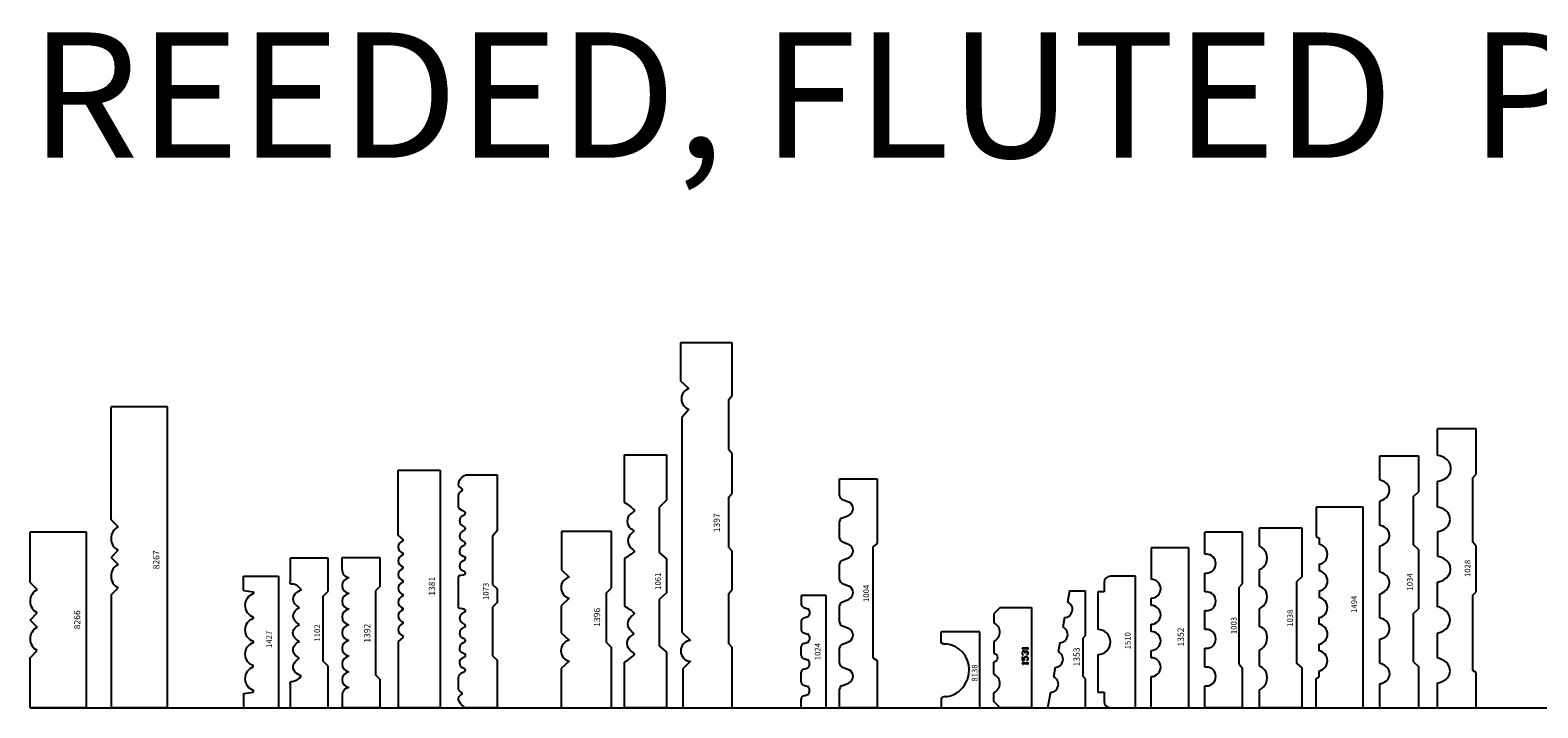
# Model space of a CAD drawing. Units: inches. Extents: x 2343 to 4056, y 520 to 2119.
# Drawn here: x 2556 to 2586, y 1320 to 1333 of the extents above; entities that cross this region are included whole.
import ezdxf

# ---------------------------------------------------------------- set-up
doc = ezdxf.new("R2010")
doc.units = ezdxf.units.IN
doc.header["$MEASUREMENT"] = 0
doc.layers.get('0').update_dxf_attribs({"color": 8})
doc.layers.add('Layer 1', color=7, linetype='Continuous')
doc.layers.add('Layer 2 - New Profiles', color=3, linetype='Continuous')
doc.layers.add('Layer 3', color=7, linetype='Continuous', true_color=0x981b1e)
doc.layers.add('Text', color=7, linetype='Continuous', lineweight=40)
doc.styles.add('Mouldings One', font='GOTHIC.TTF')

# ---------------------------------------------------------------- blocks, each defined once
blk = doc.blocks.new('1531')
at = {"layer": 'Layer 2 - New Profiles'}
for p, q in [((-0.622, 2), (-0.75, 1.871)), ((-0.622, 2), (0, 2)), ((0, 2), (0, 0)), ((-0.625, 0), (-0.75, 0.126)), ((0, 0), (-0.625, 0))]:
    blk.add_line(p, q, dxfattribs=at)
for points in [[(-0.75, 1.871), (-0.75, 1.698)], [(-0.75, 1.325), (-0.75, 1.089)], [(-0.75, 1.287), (-0.75, 1.117)], [(-0.75, 0.672), (-0.75, 0.909)], [(-0.75, 0.71), (-0.75, 0.881)], [(-0.75, 0.126), (-0.75, 0.3)]]:
    blk.add_lwpolyline(points, dxfattribs=at)
at = {"layer": 'Layer 2 - New Profiles', "extrusion": (0, 0, -1)}
for centre, radius, start, end in [((0.841, 1.511), 0.207, 116.0307, 243.9693), ((0.768, 0.999), 0.0919, 101.4128, 258.5872), ((0.841, 0.486), 0.207, 116.0307, 243.9693)]:
    blk.add_arc(centre, radius, start, end, dxfattribs=at)
at = {"layer": 'Layer 2 - New Profiles'}
for points in [[(-0.071, 1.205), (-0.071, 1.196), (-0.071, 1.188)], [(-0.069, 1.205), (-0.07, 1.205), (-0.071, 1.205)], [(-0.069, 1.168), (-0.069, 1.187), (-0.069, 1.205)], [(-0.183, 1.188), (-0.183, 1.187), (-0.183, 1.186)], [(-0.071, 1.188), (-0.127, 1.188), (-0.183, 1.188)], [(-0.183, 1.186), (-0.174, 1.176), (-0.164, 1.167)], [(-0.164, 1.132), (-0.173, 1.122), (-0.183, 1.112)], [(-0.183, 1.112), (-0.183, 1.093), (-0.183, 1.074)], [(-0.183, 1.074), (-0.174, 1.064), (-0.164, 1.055)], [(-0.183, 1.018), (-0.183, 0.98), (-0.183, 0.942)], [(-0.181, 1.018), (-0.182, 1.018), (-0.183, 1.018)], [(-0.183, 0.942), (-0.163, 0.942), (-0.143, 0.942)], [(-0.181, 1.111), (-0.172, 1.12), (-0.163, 1.129)], [(-0.181, 1.075), (-0.181, 1.093), (-0.181, 1.111)], [(-0.162, 1.057), (-0.171, 1.066), (-0.181, 1.075)], [(-0.181, 0.945), (-0.181, 0.982), (-0.181, 1.018)], [(-0.146, 0.945), (-0.163, 0.945), (-0.181, 0.945)], [(-0.179, 1.185), (-0.125, 1.185), (-0.071, 1.185)], [(-0.162, 1.169), (-0.171, 1.177), (-0.179, 1.185)], [(-0.164, 1.167), (-0.163, 1.168), (-0.162, 1.169)], [(-0.144, 1.132), (-0.154, 1.132), (-0.164, 1.132)], [(-0.164, 1.055), (-0.163, 1.056), (-0.162, 1.057)], [(-0.163, 1.129), (-0.154, 1.129), (-0.145, 1.129)], [(-0.126, 1.02), (-0.136, 1.01), (-0.146, 1)], [(-0.146, 1), (-0.146, 0.973), (-0.146, 0.945)], [(-0.145, 1.129), (-0.136, 1.12), (-0.127, 1.111)], [(-0.126, 1.113), (-0.135, 1.123), (-0.144, 1.132)], [(-0.143, 0.999), (-0.134, 1.008), (-0.125, 1.017)], [(-0.143, 0.942), (-0.143, 0.971), (-0.143, 0.999)], [(-0.127, 1.111), (-0.127, 1.102), (-0.127, 1.093)], [(-0.127, 1.093), (-0.126, 1.093), (-0.125, 1.093)], [(-0.108, 1.132), (-0.117, 1.123), (-0.126, 1.113)], [(-0.088, 1.02), (-0.107, 1.02), (-0.126, 1.02)], [(-0.125, 1.111), (-0.116, 1.12), (-0.107, 1.129)], [(-0.125, 1.093), (-0.125, 1.102), (-0.125, 1.111)], [(-0.125, 1.017), (-0.107, 1.017), (-0.089, 1.017)], [(-0.088, 1.132), (-0.098, 1.132), (-0.108, 1.132)], [(-0.107, 1.129), (-0.098, 1.129), (-0.089, 1.129)], [(-0.089, 1.129), (-0.08, 1.12), (-0.071, 1.111)], [(-0.071, 1.075), (-0.08, 1.066), (-0.089, 1.057)], [(-0.089, 1.057), (-0.088, 1.056), (-0.088, 1.055)], [(-0.089, 1.017), (-0.08, 1.008), (-0.071, 0.999)], [(-0.071, 0.963), (-0.08, 0.954), (-0.089, 0.945)], [(-0.089, 0.945), (-0.088, 0.944), (-0.088, 0.943)], [(-0.069, 1.112), (-0.078, 1.122), (-0.088, 1.132)], [(-0.088, 1.055), (-0.078, 1.064), (-0.069, 1.074)], [(-0.069, 1), (-0.078, 1.01), (-0.088, 1.02)], [(-0.088, 0.943), (-0.078, 0.952), (-0.069, 0.962)], [(-0.071, 1.185), (-0.071, 1.177), (-0.071, 1.168)], [(-0.071, 1.168), (-0.07, 1.168), (-0.069, 1.168)], [(-0.071, 1.111), (-0.071, 1.093), (-0.071, 1.075)], [(-0.071, 0.999), (-0.071, 0.981), (-0.071, 0.963)], [(-0.071, 0.906), (-0.071, 0.898), (-0.071, 0.889)], [(-0.069, 0.906), (-0.07, 0.906), (-0.071, 0.906)], [(-0.069, 1.074), (-0.069, 1.093), (-0.069, 1.112)], [(-0.069, 0.962), (-0.069, 0.981), (-0.069, 1)], [(-0.069, 0.869), (-0.069, 0.888), (-0.069, 0.906)], [(-0.183, 0.889), (-0.183, 0.888), (-0.183, 0.887)], [(-0.071, 0.889), (-0.127, 0.889), (-0.183, 0.889)], [(-0.183, 0.887), (-0.174, 0.877), (-0.164, 0.868)], [(-0.179, 0.886), (-0.125, 0.886), (-0.071, 0.886)], [(-0.162, 0.87), (-0.171, 0.878), (-0.179, 0.886)], [(-0.164, 0.868), (-0.163, 0.869), (-0.162, 0.87)], [(-0.071, 0.886), (-0.071, 0.878), (-0.071, 0.869)], [(-0.071, 0.869), (-0.07, 0.869), (-0.069, 0.869)]]:
    blk.add_open_spline(points, degree=2, dxfattribs=at)
blk = doc.blocks.new('1427')
at = {"layer": 'Layer 2 - New Profiles'}
for p, q in [((-0.695, 2.625), (0, 2.625)), ((-0.695, 2.342), (-0.695, 2.625)), ((0, 2.625), (0, 0)), ((-0.695, 2.342), (-0.497, 2.31)), ((-0.497, 2.31), (-0.497, 2.277)), ((-0.502, 1.811), (-0.502, 1.778)), ((-0.502, 1.329), (-0.502, 1.296)), ((-0.502, 0.814), (-0.502, 0.847)), ((-0.695, 0.283), (-0.497, 0.315)), ((-0.497, 0.315), (-0.497, 0.348)), ((-0.695, 0.283), (-0.695, 0)), ((-0.695, 0), (0, 0))]:
    blk.add_line(p, q, dxfattribs=at)
for centre, radius, start, end in [((-0.424, 2.043), 0.245, 107.3042, 251.529), ((-0.434, 1.554), 0.234, 106.647, 253.353), ((-0.434, 1.071), 0.234, 106.647, 253.353), ((-0.424, 0.582), 0.245, 108.471, 252.6958)]:
    blk.add_arc(centre, radius, start, end, dxfattribs=at)
at = {"layer": 'Layer 2 - New Profiles', "insert": (-0.132, 1.193), "char_height": 0.1133, "width": 1.01182, "attachment_point": 7, "rotation": 90}
blk.add_mtext('{\\fTxt;1427}', dxfattribs=at)
blk = doc.blocks.new('1003')
at = {"color": 0, "linetype": 'ByBlock', "lineweight": -2}
for p, q in [((0, 0), (0, 0.75)), ((0, 0.75), (0.438, 0.75)), ((0.438, 0.75), (0.438, 0.718)), ((0.812, 0.75), (1.188, 0.75)), ((0.812, 0.718), (0.812, 0.75)), ((1.188, 0.75), (1.188, 0.718)), ((1.562, 0.75), (1.938, 0.75)), ((1.562, 0.718), (1.562, 0.75)), ((1.938, 0.75), (1.938, 0.718)), ((2.312, 0.75), (2.688, 0.75)), ((2.312, 0.718), (2.312, 0.75)), ((2.688, 0.75), (2.688, 0.718)), ((3.062, 0.75), (3.5, 0.75)), ((3.062, 0.718), (3.062, 0.75)), ((3.5, 0), (3.5, 0.75)), ((0.002, 0), (0.789, 0)), ((0.872, 0.064), (0.789, 0)), ((0.872, 0.064), (2.406, 0.064)), ((2.48, 0), (2.406, 0.064)), ((2.48, 0), (3.5, 0))]:
    blk.add_line(p, q, dxfattribs=at)
for centre in [(0.625, 0.718), (1.375, 0.718), (2.125, 0.718), (2.875, 0.718)]:
    blk.add_arc(centre, 0.188, 180, 0, dxfattribs=at)
at = {"layer": 'Defpoints', "insert": (1.469, 0.117), "char_height": 0.1133, "width": 0.93791, "attachment_point": 7}
blk.add_mtext('{\\fTxt;1003}', dxfattribs=at)
blk = doc.blocks.new('1353')
at = {"color": 0, "linetype": 'ByBlock', "lineweight": -2}
for p, q in [((0.307, 0.697), (0, 0.755)), ((0, 0.755), (0, 0)), ((0.806, 0.603), (0.615, 0.639)), ((1.298, 0.51), (1.114, 0.545)), ((1.798, 0.416), (1.607, 0.452)), ((2.33, 0.316), (2.107, 0.358)), ((2.33, 0.316), (2.33, 0)), ((0, 0), (0.58, 0)), ((0.58, 0), (0.63, 0.052)), ((1.389, 0.052), (0.63, 0.052)), ((1.441, 0), (1.389, 0.052)), ((1.441, 0), (2.33, 0))]:
    blk.add_line(p, q, dxfattribs=at)
for centre in [(0.467, 0.7), (0.966, 0.607), (1.458, 0.514), (1.959, 0.42)]:
    blk.add_arc(centre, 0.16, 181.2412, 337.4295, dxfattribs=at)
at = {"color": 0, "linetype": 'ByBlock', "lineweight": -3, "insert": (0.825, 0.114), "char_height": 0.125, "width": 1.11497, "attachment_point": 7}
blk.add_mtext('{\\fTxt;1353}', dxfattribs=at)
blk = doc.blocks.new('1352')
at = {"color": 0, "linetype": 'ByBlock', "lineweight": -2}
for p, q in [((0, 0.75), (0, 0)), ((0, 0.75), (0.625, 0.75)), ((1, 0.75), (1.146, 0.75)), ((1.521, 0.75), (1.667, 0.75)), ((2.042, 0.75), (2.188, 0.75)), ((3.188, 0.75), (2.562, 0.75)), ((3.188, 0), (3.188, 0.75)), ((0, 0), (3.188, 0))]:
    blk.add_line(p, q, dxfattribs=at)
for centre in [(0.812, 0.75), (1.333, 0.75), (1.854, 0.75), (2.375, 0.75)]:
    blk.add_arc(centre, 0.188, 180, 0, dxfattribs=at)
at = {"color": 0, "linetype": 'ByBlock', "lineweight": -3, "insert": (1.223, 0.101), "char_height": 0.125, "width": 1.11497, "attachment_point": 7}
blk.add_mtext('{\\fTxt;1352}', dxfattribs=at)
blk = doc.blocks.new('1038_2007')
at = {"color": 0, "linetype": 'ByBlock', "lineweight": -2}
for p, q in [((0, 0.846), (0.356, 0.846)), ((0, 0), (0, 0.846)), ((0.831, 0.846), (1.151, 0.846)), ((1.62, 0.846), (1.976, 0.846)), ((2.425, 0.846), (2.755, 0.846)), ((3.224, 0.846), (3.589, 0.846)), ((3.589, 0.846), (3.589, 0)), ((0.797, 0), (0, 0)), ((0.892, 0.106), (0.797, 0)), ((2.515, 0.106), (0.892, 0.106)), ((2.613, 0), (2.515, 0.106)), ((3.589, 0), (2.613, 0))]:
    blk.add_line(p, q, dxfattribs=at)
for points, knots in [([(0.356, 0.846), (0.356, 0.846), (0.443, 0.691), (0.598, 0.691), (0.773, 0.691), (0.831, 0.846), (0.831, 0.846)], [2, 2, 2, 2, 3, 3, 3, 4, 4, 4, 4]), ([(1.151, 0.846), (1.151, 0.846), (1.229, 0.691), (1.401, 0.691), (1.583, 0.691), (1.62, 0.846), (1.62, 0.846)], [5, 5, 5, 5, 6, 6, 6, 7, 7, 7, 7]), ([(1.976, 0.846), (1.976, 0.846), (2.06, 0.691), (2.211, 0.691), (2.373, 0.691), (2.425, 0.846), (2.425, 0.846)], [8, 8, 8, 8, 9, 9, 9, 10, 10, 10, 10]), ([(2.755, 0.846), (2.755, 0.846), (2.831, 0.691), (2.989, 0.691), (3.148, 0.691), (3.224, 0.846), (3.224, 0.846)], [11, 11, 11, 11, 12, 12, 12, 13, 13, 13, 13])]:
    blk.add_open_spline(points, degree=3, knots=knots, dxfattribs=at)
at = {"layer": 'Defpoints', "insert": (1.615, 0.181), "char_height": 0.1133, "width": 0.97426, "attachment_point": 7}
blk.add_mtext('{\\fTxt;1038}', dxfattribs=at)
blk = doc.blocks.new('1034_2007')
at = {"color": 0, "linetype": 'ByBlock', "lineweight": -2}
for p, q in [((0, 0.769), (0.481, 0.769)), ((0, 0.769), (0, 0)), ((0.884, 0.769), (1.372, 0.769)), ((1.786, 0.769), (2.271, 0.769)), ((2.705, 0.769), (3.228, 0.769)), ((3.639, 0.769), (4.121, 0.769)), ((4.542, 0.769), (5.023, 0.769)), ((5.023, 0.769), (5.023, 0)), ((0.824, 0), (0, 0)), ((0.914, 0.1), (0.824, 0)), ((0.914, 0.1), (1.88, 0.1)), ((1.88, 0.1), (1.974, 0)), ((3.155, 0), (1.974, 0)), ((3.155, 0), (3.252, 0.1)), ((3.252, 0.1), (4.215, 0.1)), ((4.215, 0.1), (4.308, 0)), ((5.023, 0), (4.308, 0))]:
    blk.add_line(p, q, dxfattribs=at)
for points, knots in [([(0.481, 0.769), (0.481, 0.769), (0.509, 0.572), (0.678, 0.572), (0.848, 0.572), (0.884, 0.769), (0.884, 0.769)], [2, 2, 2, 2, 3, 3, 3, 4, 4, 4, 4]), ([(1.372, 0.769), (1.372, 0.769), (1.392, 0.575), (1.579, 0.575), (1.774, 0.575), (1.786, 0.769), (1.786, 0.769)], [5, 5, 5, 5, 6, 6, 6, 7, 7, 7, 7]), ([(2.271, 0.769), (2.271, 0.769), (2.328, 0.575), (2.496, 0.575), (2.67, 0.575), (2.705, 0.769), (2.705, 0.769)], [8, 8, 8, 8, 9, 9, 9, 10, 10, 10, 10]), ([(3.228, 0.769), (3.228, 0.769), (3.269, 0.575), (3.435, 0.575), (3.607, 0.575), (3.639, 0.769), (3.639, 0.769)], [11, 11, 11, 11, 12, 12, 12, 13, 13, 13, 13]), ([(4.121, 0.769), (4.121, 0.769), (4.166, 0.575), (4.344, 0.575), (4.504, 0.575), (4.542, 0.769), (4.542, 0.769)], [14, 14, 14, 14, 15, 15, 15, 16, 16, 16, 16])]:
    blk.add_open_spline(points, degree=3, knots=knots, dxfattribs=at)
at = {"layer": 'Defpoints', "insert": (2.339, 0.113), "char_height": 0.1133, "width": 0.97184, "attachment_point": 7}
blk.add_mtext('{\\fTxt;1034}', dxfattribs=at)
blk = doc.blocks.new('1028_2007')
at = {"color": 0, "linetype": 'ByBlock', "lineweight": -2}
for p, q in [((0, 0.766), (0.499, 0.766)), ((0, 0.766), (0, 0)), ((0.993, 0.766), (1.491, 0.766)), ((2.015, 0.766), (2.508, 0.766)), ((3.512, 0.766), (3.019, 0.766)), ((4.004, 0.766), (4.516, 0.766)), ((5.033, 0.766), (5.56, 0.766)), ((5.56, 0), (5.56, 0.766)), ((0, 0), (0.705, 0)), ((0, 0), (0.705, 0)), ((0.705, 0), (0.747, 0.064)), ((0.747, 0.064), (2.249, 0.065)), ((2.249, 0.065), (2.315, 0)), ((2.315, 0), (3.225, 0)), ((3.225, 0), (3.302, 0.065)), ((3.302, 0.065), (4.589, 0.065)), ((4.589, 0.065), (4.662, 0)), ((4.662, 0), (5.56, 0))]:
    blk.add_line(p, q, dxfattribs=at)
for points in [[(0.499, 0.766), (0.499, 0.766), (0.537, 0.514), (0.734, 0.515)], [(0.734, 0.515), (0.942, 0.515), (0.993, 0.766), (0.993, 0.766)], [(1.491, 0.766), (1.491, 0.766), (1.542, 0.515), (1.751, 0.515)], [(1.751, 0.515), (1.967, 0.514), (2.015, 0.766), (2.015, 0.766)], [(3.512, 0.766), (3.512, 0.766), (3.545, 0.516), (3.758, 0.515)], [(3.758, 0.515), (3.974, 0.514), (4.004, 0.766), (4.004, 0.766)], [(4.516, 0.766), (4.516, 0.766), (4.548, 0.501), (4.769, 0.5)], [(4.769, 0.5), (5.002, 0.499), (5.033, 0.766), (5.033, 0.766)]]:
    blk.add_open_spline(points, degree=3, dxfattribs=at)
blk.add_open_spline([(2.508, 0.766), (2.508, 0.766), (2.559, 0.507), (2.765, 0.507), (2.978, 0.507), (3.019, 0.766), (3.019, 0.766)], degree=3, knots=[8, 8, 8, 8, 9, 9, 9, 10, 10, 10, 10], dxfattribs=at)
at = {"layer": 'Defpoints', "insert": (2.608, 0.113), "char_height": 0.1133, "width": 0.97426, "attachment_point": 7}
blk.add_mtext('{\\fTxt;1028}', dxfattribs=at)
blk = doc.blocks.new('1024_2007')
at = {"color": 0, "linetype": 'ByBlock', "lineweight": -2}
for p, q in [((0, 0.496), (0.176, 0.496)), ((0, 0.496), (0, 0)), ((0.241, 0.444), (0.267, 0.365)), ((0.312, 0.333), (0.379, 0.333)), ((0.45, 0.444), (0.423, 0.365)), ((0.515, 0.496), (0.709, 0.496)), ((0.773, 0.444), (0.8, 0.365)), ((0.844, 0.333), (0.912, 0.333)), ((0.983, 0.444), (0.956, 0.365)), ((1.047, 0.496), (1.219, 0.496)), ((1.283, 0.444), (1.31, 0.365)), ((1.422, 0.333), (1.355, 0.333)), ((1.493, 0.444), (1.466, 0.365)), ((1.728, 0.496), (1.557, 0.496)), ((1.793, 0.444), (1.82, 0.365)), ((1.931, 0.333), (1.864, 0.333)), ((2.002, 0.444), (1.975, 0.365)), ((2.243, 0.496), (2.067, 0.496)), ((2.243, 0), (2.243, 0.496)), ((0, 0), (2.243, 0))]:
    blk.add_line(p, q, dxfattribs=at)
for centre, radius, start, end in [((0.176, 0.43), 0.0659, 12.3308, 90), ((0.314, 0.383), 0.0498, 200.7896, 267.205), ((0.377, 0.383), 0.0498, 272.795, 339.2104), ((0.515, 0.43), 0.0659, 90, 167.6692), ((0.709, 0.43), 0.0659, 12.3308, 90), ((0.847, 0.383), 0.0498, 200.7896, 267.205), ((0.909, 0.383), 0.0498, 272.795, 339.2104), ((1.047, 0.43), 0.0659, 90, 167.6692), ((1.219, 0.43), 0.0659, 12.3308, 90), ((1.357, 0.383), 0.0498, 200.7896, 267.205), ((1.42, 0.383), 0.0498, 272.795, 339.2104), ((1.557, 0.43), 0.0659, 90, 167.6692), ((1.728, 0.43), 0.0659, 12.3308, 90), ((1.866, 0.383), 0.0498, 200.7896, 267.205), ((1.929, 0.383), 0.0498, 272.795, 339.2104), ((2.067, 0.43), 0.0659, 90, 167.6692)]:
    blk.add_arc(centre, radius, start, end, dxfattribs=at)
at = {"layer": 'Defpoints', "insert": (0.949, 0.113), "char_height": 0.1133, "width": 0.97184, "attachment_point": 7}
blk.add_mtext('{\\fTxt;1024}', dxfattribs=at)
blk = doc.blocks.new('1004_2007')
at = {"color": 0, "linetype": 'ByBlock', "lineweight": -2}
for p, q in [((0, 0.748), (0.371, 0.748)), ((0, 0.748), (0.371, 0.748)), ((0, 0), (0, 0.748)), ((0.441, 0.702), (0.5, 0.558)), ((0.817, 0.702), (0.758, 0.558)), ((0.888, 0.748), (1.193, 0.748)), ((1.263, 0.702), (1.322, 0.558)), ((1.639, 0.702), (1.58, 0.558)), ((1.709, 0.748), (2.038, 0.748)), ((2.109, 0.702), (2.168, 0.558)), ((2.485, 0.702), (2.426, 0.558)), ((2.555, 0.748), (2.869, 0.748)), ((2.94, 0.702), (2.998, 0.558)), ((3.315, 0.702), (3.256, 0.558)), ((3.386, 0.748), (3.714, 0.748)), ((3.784, 0.702), (3.843, 0.558)), ((4.16, 0.702), (4.101, 0.558)), ((4.231, 0.748), (4.564, 0.748)), ((4.564, 0.748), (4.564, 0)), ((0.941, 0), (0, 0)), ((0.995, 0.081), (0.941, 0)), ((3.209, 0.081), (0.995, 0.081)), ((3.276, 0), (3.209, 0.081)), ((4.564, 0), (3.276, 0))]:
    blk.add_line(p, q, dxfattribs=at)
for centre, radius, start, end in [((0.371, 0.671), 0.0771, 23.7323, 90), ((0.888, 0.671), 0.0771, 90, 156.2677), ((1.193, 0.671), 0.0771, 23.7323, 90), ((1.709, 0.671), 0.0771, 90, 156.2677), ((2.038, 0.671), 0.0771, 23.7323, 90), ((2.555, 0.671), 0.0771, 90, 156.2677), ((2.869, 0.671), 0.0771, 23.7323, 90), ((3.386, 0.671), 0.0771, 90, 156.2677), ((3.714, 0.671), 0.0771, 23.7323, 90), ((4.231, 0.671), 0.0771, 90, 156.2677), ((0.629, 0.624), 0.145, 207.2, 332.8), ((1.451, 0.624), 0.145, 207.2, 332.8), ((2.297, 0.624), 0.145, 207.2, 332.8), ((3.127, 0.624), 0.145, 207.2, 332.8), ((3.972, 0.624), 0.145, 207.2, 332.8)]:
    blk.add_arc(centre, radius, start, end, dxfattribs=at)
at = {"layer": 'Defpoints', "insert": (2.11, 0.159), "char_height": 0.1133, "width": 0.93548, "attachment_point": 7}
blk.add_mtext('{\\fTxt;1004}', dxfattribs=at)
blk = doc.blocks.new('1073_2007')
at = {"color": 0, "linetype": 'ByBlock', "lineweight": -2}
for p, q in [((0, 0), (0, 0.643)), ((2.008, 0.773), (2.613, 0.773)), ((4.645, 0.628), (4.645, 0)), ((0.948, 0), (0, 0)), ((1.037, 0.092), (0.948, 0)), ((2.007, 0.092), (1.037, 0.092)), ((2.1, 0), (2.007, 0.092)), ((2.372, 0), (2.1, 0)), ((2.457, 0.092), (2.372, 0)), ((3.425, 0.092), (2.457, 0.092)), ((3.527, 0), (3.425, 0.092)), ((4.645, 0), (3.527, 0))]:
    blk.add_line(p, q, dxfattribs=at)
blk.add_arc((2.613, 0.748), 0.0249, 1.7396, 90, dxfattribs=at)
for points, knots in [([(0, 0.643), (0, 0.643), (0.105, 0.773), (0.177, 0.773), (0.242, 0.773), (0.253, 0.697), (0.283, 0.697), (0.307, 0.697), (0.348, 0.773), (0.378, 0.773), (0.408, 0.773), (0.535, 0.773), (0.595, 0.773), (0.695, 0.773), (0.715, 0.632), (0.75, 0.632), (0.801, 0.632), (0.782, 0.747), (0.89, 0.747), (1.019, 0.747), (1.001, 0.628), (1.043, 0.628), (1.099, 0.628), (1.062, 0.747), (1.19, 0.747), (1.312, 0.747), (1.3, 0.628), (1.342, 0.628), (1.387, 0.628), (1.37, 0.747), (1.483, 0.747), (1.603, 0.747), (1.6, 0.628), (1.638, 0.628), (1.677, 0.628), (1.685, 0.747), (1.788, 0.747), (1.892, 0.747), (1.9, 0.628), (1.935, 0.628), (1.948, 0.628), (1.982, 0.656), (1.982, 0.747), (1.982, 0.773), (1.998, 0.773), (2.008, 0.773)], [1, 1, 1, 1, 2.133333, 2.133333, 2.133333, 3.266667, 3.266667, 3.266667, 4.4, 4.4, 4.4, 5.533333, 5.533333, 5.533333, 6.666667, 6.666667, 6.666667, 7.8, 7.8, 7.8, 8.933333, 8.933333, 8.933333, 10.066667, 10.066667, 10.066667, 11.2, 11.2, 11.2, 12.333333, 12.333333, 12.333333, 13.466667, 13.466667, 13.466667, 14.6, 14.6, 14.6, 15.733333, 15.733333, 15.733333, 16.866667, 16.866667, 16.866667, 18, 18, 18, 18]), ([(2.638, 0.749), (2.64, 0.728), (2.658, 0.628), (2.685, 0.628), (2.729, 0.628), (2.72, 0.747), (2.825, 0.747), (2.937, 0.747), (2.937, 0.628), (2.98, 0.628), (3.03, 0.628), (3.006, 0.747), (3.128, 0.747), (3.238, 0.747), (3.232, 0.628), (3.278, 0.628), (3.325, 0.628), (3.315, 0.747), (3.42, 0.747), (3.525, 0.747), (3.54, 0.628), (3.577, 0.628), (3.618, 0.628), (3.623, 0.747), (3.727, 0.747), (3.849, 0.747), (3.841, 0.628), (3.882, 0.628), (3.917, 0.628), (3.938, 0.773), (4.015, 0.773), (4.092, 0.773), (4.202, 0.773), (4.235, 0.773), (4.32, 0.773), (4.306, 0.693), (4.348, 0.693), (4.388, 0.693), (4.394, 0.773), (4.438, 0.773), (4.595, 0.773), (4.645, 0.628), (4.645, 0.628)], [18, 18, 18, 18, 19, 19, 19, 20, 20, 20, 21, 21, 21, 22, 22, 22, 23, 23, 23, 24, 24, 24, 25, 25, 25, 26, 26, 26, 27, 27, 27, 28, 28, 28, 29, 29, 29, 30, 30, 30, 31, 31, 31, 32, 32, 32, 32])]:
    blk.add_open_spline(points, degree=3, knots=knots, dxfattribs=at)
at = {"layer": 'Defpoints', "insert": (2.15, 0.168), "char_height": 0.1133, "width": 0.97426, "attachment_point": 7}
blk.add_mtext('{\\fTxt;1073}', dxfattribs=at)
blk = doc.blocks.new('1061_2007')
at = {"color": 0, "linetype": 'ByBlock', "lineweight": -2}
for p, q in [((0, 0), (0, 0.836)), ((0, 0.836), (0.908, 0.836)), ((2.978, 0.836), (2.026, 0.836)), ((4.096, 0.836), (5.048, 0.836)), ((5.048, 0.836), (5.048, 0)), ((1.112, 0), (0, 0)), ((1.239, 0.148), (1.112, 0)), ((2.158, 0.148), (1.239, 0.148)), ((2.29, 0), (2.158, 0.148)), ((2.973, 0), (2.29, 0)), ((3.099, 0.148), (2.973, 0)), ((3.997, 0.148), (3.099, 0.148)), ((4.14, 0), (3.997, 0.148)), ((5.048, 0), (4.14, 0))]:
    blk.add_line(p, q, dxfattribs=at)
for points in [[(0.908, 0.836), (0.908, 0.836), (1.043, 0.638), (1.07, 0.638), (1.097, 0.638), (1.149, 0.785), (1.287, 0.785), (1.424, 0.785), (1.455, 0.653), (1.477, 0.653), (1.503, 0.653), (1.552, 0.77), (1.668, 0.77), (1.795, 0.77), (1.871, 0.638), (1.883, 0.638), (1.905, 0.638), (2.026, 0.836), (2.026, 0.836)], [(4.096, 0.836), (4.096, 0.836), (3.96, 0.638), (3.934, 0.638), (3.907, 0.638), (3.855, 0.785), (3.717, 0.785), (3.58, 0.785), (3.549, 0.653), (3.527, 0.653), (3.501, 0.653), (3.452, 0.77), (3.336, 0.77), (3.209, 0.77), (3.133, 0.638), (3.121, 0.638), (3.099, 0.638), (2.978, 0.836), (2.978, 0.836)]]:
    blk.add_open_spline(points, degree=3, knots=[1, 1, 1, 1, 2, 2, 2, 3, 3, 3, 4, 4, 4, 5, 5, 5, 6, 6, 6, 7, 7, 7, 7], dxfattribs=at)
at = {"layer": 'Defpoints', "insert": (2.352, 0.113), "char_height": 0.1133, "width": 0.89792, "attachment_point": 7}
blk.add_mtext('{\\fTxt;1061}', dxfattribs=at)
blk = doc.blocks.new('8266')
at = {"color": 0, "linetype": 'ByBlock', "lineweight": -2}
for p, q in [((0, 0), (0, 1.125)), ((0, 1.125), (1, 1.125)), ((1, 1.125), (1.001, 1.124)), ((1, 1.125), (1.142, 0.982)), ((1.75, 1.125), (1.608, 0.983)), ((1.75, 1.125), (1.892, 0.983)), ((2.5, 1.125), (2.358, 0.983)), ((2.5, 1.125), (3.5, 1.125)), ((3.5, 0), (3.5, 1.125)), ((0, 0), (3.5, 0))]:
    blk.add_line(p, q, dxfattribs=at)
for centre, end in [((1.375, 0.863), 152.9114), ((2.125, 0.863), 152.8287)]:
    blk.add_arc(centre, 0.262, 27.1713, end, dxfattribs=at)
at = {"color": 0, "linetype": 'ByBlock', "lineweight": -2, "insert": (1.566, 0.127), "char_height": 0.125, "width": 1.19652, "attachment_point": 7}
blk.add_mtext('{\\fTxt;8266}', dxfattribs=at)
blk = doc.blocks.new('8267')
at = {"color": 0, "linetype": 'ByBlock', "lineweight": -2}
for p, q in [((0, 0), (0, 1.125)), ((2.25, 1.125), (0, 1.125)), ((2.25, 1.125), (2.392, 0.983)), ((3, 1.125), (2.858, 0.983)), ((3, 1.125), (3.142, 0.983)), ((3.75, 1.125), (3.608, 0.982)), ((3.75, 1.125), (3.749, 1.124)), ((3.75, 1.125), (6, 1.125)), ((6, 0), (6, 1.125)), ((0, 0), (6, 0))]:
    blk.add_line(p, q, dxfattribs=at)
for centre, start in [((2.625, 0.863), 27.1713), ((3.375, 0.863), 27.0886)]:
    blk.add_arc(centre, 0.262, start, 152.8287, dxfattribs=at)
at = {"color": 0, "linetype": 'ByBlock', "lineweight": -2, "insert": (2.761, 0.16), "char_height": 0.125, "width": 1.19786, "attachment_point": 7}
blk.add_mtext('{\\fTxt;8267}', dxfattribs=at)
blk = doc.blocks.new('1397')
at = {"color": 0, "linetype": 'ByBlock', "lineweight": -2}
for p, q in [((0.927, 0.834), (0.776, 0.984)), ((1.508, 1.009), (1.341, 0.836)), ((1.539, 1.009), (1.508, 1.009)), ((5.792, 1.009), (1.539, 1.009)), ((5.951, 0.864), (5.792, 1.009)), ((6.523, 1.03), (6.369, 0.864)), ((7.275, 1.03), (6.523, 1.03)), ((7.275, 0), (7.275, 1.03)), ((0, 0), (1.205, 0)), ((1.279, 0.07), (1.205, 0)), ((1.279, 0.07), (2.281, 0.07)), ((2.281, 0.07), (2.362, 0)), ((2.362, 0), (3.121, 0)), ((3.196, 0.07), (3.121, 0)), ((3.196, 0.07), (4.198, 0.07)), ((4.198, 0.07), (4.278, 0)), ((4.278, 0), (5.074, 0)), ((5.148, 0.07), (5.074, 0)), ((5.148, 0.07), (6.15, 0.07)), ((6.15, 0.07), (6.231, 0)), ((6.231, 0), (7.275, 0))]:
    blk.add_line(p, q, dxfattribs=at)
blk.add_lwpolyline([(0.776, 0.984), (0, 0.984), (0, 0)], dxfattribs=at)
for centre, radius, start, end in [((1.134, 0.822), 0.207, 3.7979, 176.6982), ((6.16, 0.795), 0.22, 18.3823, 161.6177)]:
    blk.add_arc(centre, radius, start, end, dxfattribs=at)
at = {"color": 0, "linetype": 'ByBlock', "lineweight": -2, "insert": (3.5, 0.372), "char_height": 0.125, "width": 1.11631, "attachment_point": 1}
blk.add_mtext('{\\fTxt;1397}', dxfattribs=at)
blk = doc.blocks.new('1396')
at = {"color": 0, "linetype": 'ByBlock', "lineweight": -2}
for p, q in [((0.783, 1.001), (0, 1.001)), ((0, 1.001), (0, 0)), ((0.928, 0.844), (0.783, 1.001)), ((1.494, 1), (1.349, 0.842)), ((2.033, 1), (1.494, 1)), ((2.185, 0.84), (2.033, 1)), ((2.753, 0.998), (2.606, 0.845)), ((3.515, 0.998), (2.753, 0.998)), ((3.515, 0), (3.515, 0.998)), ((0, 0), (1.204, 0)), ((1.302, 0.096), (1.204, 0)), ((1.302, 0.096), (2.29, 0.096)), ((2.29, 0.096), (2.393, 0)), ((2.393, 0), (3.515, 0))]:
    blk.add_line(p, q, dxfattribs=at)
for centre, radius, start, end in [((1.138, 0.789), 0.217, 14.2423, 165.2619), ((2.396, 0.786), 0.218, 15.883, 165.5307)]:
    blk.add_arc(centre, radius, start, end, dxfattribs=at)
at = {"color": 0, "linetype": 'ByBlock', "lineweight": -2, "insert": (1.616, 0.35), "char_height": 0.125, "width": 1.11497, "attachment_point": 1}
blk.add_mtext('{\\fTxt;1396}', dxfattribs=at)
blk = doc.blocks.new('1392')
at = {"color": 0, "linetype": 'ByBlock', "lineweight": -2}
for p, q in [((0, 0), (0, 0.75)), ((0.242, 0.75), (0, 0.75)), ((0.405, 0.616), (0.408, 0.616)), ((0.717, 0.616), (0.72, 0.616)), ((1.03, 0.616), (1.033, 0.616)), ((1.342, 0.616), (1.345, 0.616)), ((1.655, 0.616), (1.658, 0.616)), ((1.967, 0.616), (1.97, 0.616)), ((2.28, 0.616), (2.283, 0.616)), ((2.592, 0.616), (2.595, 0.616)), ((2.758, 0.75), (3, 0.75)), ((3, 0.75), (3, 0)), ((0.572, 0), (0, 0)), ((0.572, 0), (0.655, 0.085)), ((2.334, 0.085), (0.655, 0.085)), ((2.419, 0), (2.334, 0.085)), ((3, 0), (2.419, 0))]:
    blk.add_line(p, q, dxfattribs=at)
for centre, start, end in [((0.25, 0.594), 8.0768, 93.0799), ((0.562, 0.594), 8.0768, 171.9232), ((0.875, 0.594), 8.0768, 171.9232), ((1.188, 0.594), 8.0768, 171.9232), ((1.5, 0.594), 8.0768, 171.9232), ((1.812, 0.594), 8.0768, 171.9232), ((2.125, 0.594), 8.0768, 171.9232), ((2.438, 0.594), 8.0768, 171.9232), ((2.75, 0.594), 86.9201, 171.9232)]:
    blk.add_arc(centre, 0.156, start, end, dxfattribs=at)
at = {"color": 0, "linetype": 'ByBlock', "lineweight": -2, "insert": (1.298, 0.188), "char_height": 0.125, "width": 1.11497, "attachment_point": 7}
blk.add_mtext('{\\fTxt;1392}', dxfattribs=at)
blk = doc.blocks.new('1381')
at = {"color": 0, "linetype": 'ByBlock', "lineweight": -2}
for p, q in [((0, 0), (0, 0.833)), ((1.325, 0.833), (0, 0.833)), ((1.402, 0.741), (1.325, 0.833)), ((1.44, 0.741), (1.402, 0.741)), ((1.715, 0.741), (1.676, 0.741)), ((1.99, 0.741), (1.951, 0.741)), ((2.265, 0.741), (2.226, 0.741)), ((2.54, 0.741), (2.501, 0.741)), ((2.814, 0.741), (2.776, 0.741)), ((3.089, 0.741), (3.05, 0.741)), ((3.364, 0.741), (3.325, 0.741)), ((3.364, 0.741), (3.44, 0.833)), ((3.44, 0.833), (4.736, 0.833)), ((4.736, 0.833), (4.736, 0)), ((4.736, 0), (0, 0))]:
    blk.add_line(p, q, dxfattribs=at)
for centre in [(1.558, 0.711), (1.833, 0.711), (2.108, 0.711), (2.383, 0.711), (2.658, 0.711), (2.932, 0.711), (3.207, 0.711)]:
    blk.add_arc(centre, 0.122, 14.1477, 165.8523, dxfattribs=at)
at = {"color": 0, "linetype": 'ByBlock', "lineweight": -2, "insert": (2.235, 0.101), "char_height": 0.125, "width": 1.03075, "attachment_point": 7}
blk.add_mtext('{\\fTxt;1381}', dxfattribs=at)
blk = doc.blocks.new('1102_2007')
at = {"color": 0, "linetype": 'ByBlock', "lineweight": -2}
for p, q in [((0.487, 0.758), (0, 0.758)), ((0, 0.758), (0, 0)), ((2.987, 0.758), (2.503, 0.758)), ((2.987, 0), (2.987, 0.758)), ((0, 0), (0.833, 0)), ((0.833, 0), (0.932, 0.098)), ((0.932, 0.098), (2.227, 0.098)), ((2.227, 0.098), (2.323, 0)), ((2.323, 0), (2.987, 0))]:
    blk.add_line(p, q, dxfattribs=at)
for points in [[(0.487, 0.758), (0.513, 0.758), (0.527, 0.738), (0.528, 0.712)], [(0.528, 0.712), (0.531, 0.663), (0.574, 0.554), (0.64, 0.535)]]:
    blk.add_open_spline(points, degree=3, dxfattribs=at)
for points, knots in [([(0.64, 0.535), (0.65, 0.578), (0.701, 0.697), (0.815, 0.697), (0.898, 0.697), (0.965, 0.61), (0.987, 0.57)], [4, 4, 4, 4, 5, 5, 5, 6, 6, 6, 6]), ([(0.987, 0.57), (1.018, 0.622), (1.068, 0.698), (1.153, 0.698), (1.26, 0.698), (1.311, 0.596), (1.325, 0.57)], [6, 6, 6, 6, 7, 7, 7, 8, 8, 8, 8]), ([(1.325, 0.57), (1.35, 0.612), (1.392, 0.7), (1.497, 0.7), (1.591, 0.7), (1.653, 0.586), (1.663, 0.568)], [8, 8, 8, 8, 9, 9, 9, 10, 10, 10, 10]), ([(1.663, 0.568), (1.687, 0.61), (1.74, 0.695), (1.833, 0.695), (1.927, 0.695), (1.978, 0.612), (2, 0.568)], [10, 10, 10, 10, 11, 11, 11, 12, 12, 12, 12]), ([(2, 0.568), (2.027, 0.61), (2.075, 0.695), (2.173, 0.695), (2.272, 0.695), (2.34, 0.567), (2.355, 0.53)], [12, 12, 12, 12, 13, 13, 13, 14, 14, 14, 14]), ([(2.355, 0.53), (2.409, 0.573), (2.467, 0.636), (2.467, 0.718), (2.467, 0.743), (2.475, 0.758), (2.503, 0.758)], [14, 14, 14, 14, 15.5, 15.5, 15.5, 17, 17, 17, 17])]:
    blk.add_open_spline(points, degree=3, knots=knots, dxfattribs=at)
at = {"layer": 'Defpoints', "insert": (1.321, 0.158), "char_height": 0.1133, "width": 0.90034, "attachment_point": 7}
blk.add_mtext('{\\fTxt;1102}', dxfattribs=at)
blk = doc.blocks.new('1494')
at = {"layer": 'Layer 2 - New Profiles'}
for p, q in [((-0.938, 4), (-0.938, 3.415)), ((0, 4), (-0.938, 4)), ((0, 0), (0, 4)), ((-0.938, 3.415), (-0.88, 3.382)), ((-0.88, 3.382), (-0.88, 3.263)), ((-0.88, 2.862), (-0.88, 2.732)), ((-0.88, 2.33), (-0.882, 2.2)), ((-0.88, 1.67), (-0.882, 1.8)), ((-0.88, 1.138), (-0.88, 1.268)), ((-0.938, 0.585), (-0.88, 0.618)), ((-0.88, 0.618), (-0.88, 0.737)), ((-0.938, 0), (-0.938, 0.585)), ((-0.938, 0), (0, 0))]:
    blk.add_line(p, q, dxfattribs=at)
for centre, radius, start, end in [((-0.919, 3.063), 0.204, 280.5032, 79.0204), ((-0.919, 2.531), 0.205, 280.9802, 79.0198), ((-0.92, 1.999), 0.205, 281.1431, 79.3333), ((-0.919, 1.469), 0.205, 280.9802, 79.0198), ((-0.919, 0.937), 0.204, 280.9796, 79.4968)]:
    blk.add_arc(centre, radius, start, end, dxfattribs=at)
at = {"layer": 'Layer 2 - New Profiles', "insert": (-0.128, 1.893), "char_height": 0.1133, "width": 1.00819, "attachment_point": 7, "rotation": 90}
blk.add_mtext('{\\fTxt;1494}', dxfattribs=at)
blk = doc.blocks.new('1510')
at = {"layer": 'Layer 2 - New Profiles'}
for p, q in [((-0.625, 2.5), (-0.625, 2.313)), ((0, 2.625), (-0.5, 2.625)), ((0, 0), (0, 2.625)), ((-0.75, 2.313), (-0.75, 1.563)), ((-0.625, 2.313), (-0.75, 2.313)), ((-0.75, 1.063), (-0.75, 0.313)), ((-0.75, 0.313), (-0.625, 0.313)), ((-0.625, 0.313), (-0.625, 0.125)), ((-0.5, 0), (0, 0))]:
    blk.add_line(p, q, dxfattribs=at)
for centre, radius, start, end in [((-0.5, 2.5), 0.125, 90, 180), ((-0.75, 1.313), 0.25, 360, 90), ((-0.75, 1.313), 0.25, 270, 360), ((-0.5, 0.125), 0.125, 180, 270)]:
    blk.add_arc(centre, radius, start, end, dxfattribs=at)
at = {"layer": 'Layer 2 - New Profiles', "insert": (-0.098, 1.166), "char_height": 0.1133, "width": 0.89913, "attachment_point": 7, "rotation": 90}
blk.add_mtext('{\\fTxt;1510}', dxfattribs=at)
blk = doc.blocks.new('8138')
at = {"color": 0, "linetype": 'ByBlock', "lineweight": -2}
for p, q in [((0, 1.514), (-0.758, 1.514)), ((0, 0), (0, 1.514)), ((-0.78, 1.492), (-0.78, 1.316)), ((-0.77, 0.179), (-0.77, 0.025)), ((-0.718, 0), (0, 0))]:
    blk.add_line(p, q, dxfattribs=at)
for centre, radius, start, end in [((-0.758, 1.492), 0.022, 90, 180), ((-0.749, 1.316), 0.0304, 180, 259.4024), ((-0.603, 2.097), 0.826, 259.4024, 264.5876), ((-0.73, 0.763), 0.515, 359.2191, 84.5876), ((-0.779, 0.763), 0.565, 307.5402, 359.2191), ((-0.708, 0.67), 0.447, 272.8047, 307.5402), ((-0.736, 0.179), 0.0346, 109.2738, 180), ((-0.752, 0.025), 0.0184, 180, 248.9298), ((-0.718, 0.113), 0.113, 248.9298, 270), ((-0.675, 0.006), 0.218, 92.8047, 109.2738)]:
    blk.add_arc(centre, radius, start, end, dxfattribs=at)
at = {"layer": 'Defpoints', "insert": (-0.05, 0.522), "char_height": 0.1133, "width": 1.01061, "attachment_point": 7, "rotation": 90}
blk.add_mtext('{\\fTxt;8138}', dxfattribs=at)

msp = doc.modelspace()

# ---------------------------------------------------------------- linework, layer by layer
at = {"layer": 'Layer 3'}
msp.add_line((2555.943, 1319.702), (2615.943, 1319.702), dxfattribs=at)

# ---------------------------------------------------------------- block references
at = {"layer": 'Layer 1', "rotation": 90}
for name, p in [('1397', (2569.947, 1319.702)), ('8267', (2558.681, 1319.702)), ('1028_2007', (2584.78, 1319.702)), ('1061_2007', (2568.635, 1319.702)), ('1034_2007', (2583.63, 1319.702)), ('1381', (2564.119, 1319.702)), ('1073_2007', (2565.257, 1319.702)), ('1004_2007', (2572.834, 1319.702)), ('8266', (2557.068, 1319.702)), ('1396', (2567.536, 1319.702)), ('1003', (2580.121, 1319.702)), ('1038_2007', (2581.309, 1319.702)), ('1352', (2579.054, 1319.702)), ('1102_2007', (2561.884, 1319.702)), ('1392', (2562.916, 1319.702)), ('1024_2007', (2571.819, 1319.702)), ('1353', (2576.991, 1319.702))]:
    msp.add_blockref(name, p, dxfattribs=at)
at = {"layer": 'Layer 1'}
msp.add_blockref('8138', (2574.886, 1319.702), dxfattribs=at)
at = {"layer": 'Layer 2 - New Profiles'}
for name, p in [('1494', (2582.532, 1319.702)), ('1427', (2560.896, 1319.702)), ('1510', (2577.988, 1319.702)), ('1531', (2575.913, 1319.702))]:
    msp.add_blockref(name, p, dxfattribs=at)

# ---------------------------------------------------------------- texts
at = {"layer": 'Text', "insert": (2555.943, 1329.889), "char_height": 2.5, "width": 85.08152, "attachment_point": 7, "style": 'Mouldings One'}
msp.add_mtext('REEDED, FLUTED  P 82-88', dxfattribs=at)

doc.saveas('drawing.dxf')
